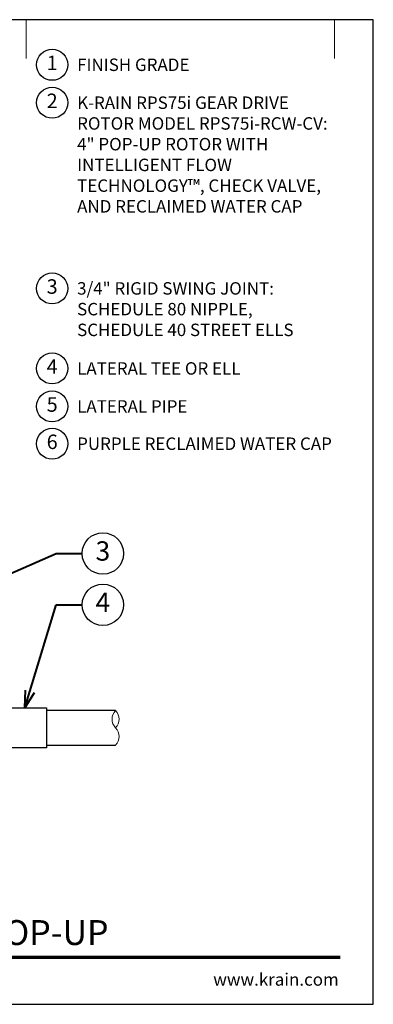
# Model space of a CAD drawing. Units: inches. Extents: x 0 to 29, y 0 to 28.5.
# Drawn here: x 18.8 to 29, y 0 to 28.5 of the extents above; entities that cross this region are included whole.
import ezdxf
from ezdxf import colors
from ezdxf.entities.mleader import LeaderData, LeaderLine
from ezdxf.enums import TextEntityAlignment as Align
from ezdxf.math import Vec2, Vec3

# ---------------------------------------------------------------- set-up
doc = ezdxf.new("R2010")
doc.units = ezdxf.units.IN
doc.header["$LTSCALE"] = 4
doc.header["$MEASUREMENT"] = 0
for name, color, linetype, lineweight in [('G-DETL', 7, 'Continuous', 25), ('G-DETL-LABL-N', 2, 'Continuous', 40), ('G-DETL-LINE-FINE', 30, 'Continuous', 18), ('G-DETL-LINE-THIN', 7, 'Continuous', 25), ('G-DETL-TTLB', 4, 'Continuous', 70), ('G-DETL-TTLB-RDME', 11, 'Continuous', 25), ('G-DETL-TTLB-TEXT', 7, 'Continuous', 25)]:
    doc.layers.add(name, color=color, linetype=linetype, lineweight=lineweight)
doc.layers.add('G-DETL-NPLT', color=211, linetype='Continuous', lineweight=0, plot=False)
doc.layers.add('G-DETL-TTLB-VFRM-NPLT', color=121, linetype='Continuous', plot=False)
doc.styles.add('CALLOUT TITLE', font='arial.ttf')
doc.styles.add('DETAIL TEXT', font='GOTHIC.TTF')
doc.styles.add('DETAIL TITLE', font='GOTHICB.TTF')
doc.styles.get("Standard").update_dxf_attribs({"font": 'simplex.shx'})

# ---------------------------------------------------------------- blocks, each defined once
blk = doc.blocks.new('LAFX-TAG-BUBBLE')
at = {"transparency": 16777216}
blk.add_circle((0, 0), 0.0125, dxfattribs=at)
at = {"transparency": 16777216, "style": 'CALLOUT TITLE'}
blk.add_attdef('00', text='', height=0.01167, dxfattribs=at).set_placement((0, 0), align=Align.MIDDLE)
blk = doc.blocks.new('_Open30')
at = {"color": 0, "linetype": 'ByBlock', "lineweight": -2}
for p, q in [((-1, 0.268), (0, 0)), ((0, 0), (-1, -0.268)), ((0, 0), (-1, 0))]:
    blk.add_line(p, q, dxfattribs=at)
blk = doc.blocks.new('LAFX-TAG-BUBBLE-L')
at = {"color": 0}
blk.add_circle((-0.15, 0), 0.15, dxfattribs=at)
at = {"color": 0, "style": 'CALLOUT TITLE'}
blk.add_attdef('00', text='', height=0.14, dxfattribs=at).set_placement((-0.15, 0), align=Align.MIDDLE)

msp = doc.modelspace()

# ---------------------------------------------------------------- linework, layer by layer
at = {"layer": 'G-DETL-LINE-FINE'}
msp.add_lwpolyline([(21.542, 7.5, 0.4), (21.542, 8, -0.4), (21.542, 8.5, -0.4), (21.542, 8, -2.850876)], format="xyb", dxfattribs=at)
at = {"layer": 'G-DETL-LINE-THIN'}
for points in [[(17.767, 8.58), (19.542, 8.58), (19.542, 7.42), (16.542, 7.42), (16.542, 8.308)], [(21.542, 8.5), (19.542, 8.5)], [(19.542, 7.5), (21.542, 7.5)]]:
    msp.add_lwpolyline(points, dxfattribs=at)
at = {"layer": 'G-DETL-NPLT'}
for p in [(29, 0.6), (28.4, 0)]:
    msp.add_line(p, (29, 0), dxfattribs=at)
for points in [[(18.958, 27.375), (18.958, 28.5)], [(27.875, 27.375), (27.875, 28.5)]]:
    msp.add_lwpolyline(points, dxfattribs=at)
at = {"layer": 'G-DETL-TTLB'}
msp.add_line((2.731, 1.365), (28.041, 1.365), dxfattribs=at)
at = {"layer": 'G-DETL-TTLB-VFRM-NPLT'}
msp.add_lwpolyline([(0, 0), (29, 0), (29, 28.5), (0, 28.5)], close=True, dxfattribs=at)

# ---------------------------------------------------------------- block references
at = {"layer": 'G-DETL', "xscale": 3, "yscale": 3, "zscale": 3}
for p, values in [((20.158, 27.195), {'00': '1'}), ((20.158, 26.097), {'00': '2'}), ((20.158, 20.722), {'00': '3'}), ((20.158, 18.406), {'00': '4'}), ((20.158, 17.307), {'00': '5'}), ((20.158, 16.227), {'00': '6'})]:
    msp.add_blockref('LAFX-TAG-BUBBLE-L', p, dxfattribs=at).add_auto_attribs(values)

# ---------------------------------------------------------------- texts
at = {"layer": 'G-DETL-LABL-N', "char_height": 0.36, "width": 7.44501, "attachment_point": 1, "style": 'DETAIL TEXT'}
for s, insert in [('FINISH GRADE', (20.43, 27.375)), ('K-RAIN RPS75i GEAR DRIVE ROTOR MODEL RPS75i-RCW-CV:^J4" POP-UP ROTOR WITH INTELLIGENT FLOW TECHNOLOGY™, CHECK VALVE, AND RECLAIMED WATER CAP', (20.43, 26.277)), ('3/4" RIGID SWING JOINT:^JSCHEDULE 80 NIPPLE,^JSCHEDULE 40 STREET ELLS', (20.43, 20.902)), ('LATERAL TEE OR ELL', (20.43, 18.586)), ('LATERAL PIPE', (20.43, 17.487)), ('PURPLE RECLAIMED WATER CAP', (20.43, 16.407))]:
    msp.add_mtext(s, dxfattribs=dict(at, insert=insert))
at = {"layer": 'G-DETL-TTLB-RDME', "style": 'DETAIL TEXT'}
msp.add_text('www.krain.com', height=0.36, dxfattribs=at).set_placement((28, 0.539), align=Align.RIGHT)
at = {"layer": 'G-DETL-TTLB-TEXT', "style": 'DETAIL TITLE'}
msp.add_text('K-RAIN RPS75i ROTOR WITH 4" POP-UP', height=0.72, dxfattribs=at).set_placement((3.451, 1.717))

# ---------------------------------------------------------------- leaders
at = {"layer": 'G-DETL-LABL-N'}
ml = msp.add_multileader_block('Standard', dxfattribs=at)
ml.set_content('LAFX-TAG-BUBBLE', color=256, scale=48)
ml.set_attribute('00', '3', width=0)
ml.set_leader_properties(color=256, linetype='ByLayer', lineweight=-1)
ml.set_arrow_properties(name='OPEN30')
ml.build(insert=Vec2(0, 0))
ml.multileader.update_dxf_attribs({"dogleg_length": 0.188, "arrow_head_size": 0.5, "scale": 4, "block_connection_type": 1})
ctx = ml.context
ctx.base_point, ctx.scale, ctx.char_height, ctx.arrow_head_size, ctx.landing_gap_size, ctx.plane_origin = Vec3(20.575, 13.049), 4, 0.36, 0.5, 0.2, Vec3(13.834, 10.41)
ctx.attachment_type = 1
notes = []
notes.append((ctx, [(0, (1, 1, 0), (19.825, 13.049), (1, 0), 0.75, [(0, [(14.262, 10.606)], 0, [])])]))
ctx.block.insert = Vec3(21.175, 13.049)
ml = msp.add_multileader_block('Standard', dxfattribs=at)
ml.set_content('LAFX-TAG-BUBBLE', color=256, scale=48)
ml.set_attribute('00', '4', width=0)
ml.set_leader_properties(color=256, linetype='ByLayer', lineweight=-1)
ml.set_arrow_properties(name='OPEN30')
ml.build(insert=Vec2(0, 0))
ml.multileader.update_dxf_attribs({"dogleg_length": 0.188, "arrow_head_size": 0.5, "scale": 4, "block_connection_type": 1})
ctx = ml.context
ctx.base_point, ctx.scale, ctx.char_height, ctx.arrow_head_size, ctx.landing_gap_size, ctx.plane_origin = Vec3(20.575, 11.564), 4, 0.36, 0.5, 0.2, Vec3(17.313, 11.939)
ctx.attachment_type = 1
notes.append((ctx, [(0, (1, 1, 0), (19.825, 11.564), (1, 0), 0.75, [(0, [(18.915, 8.58)], 0, [])])]))
ctx.block.insert = Vec3(21.175, 11.564)
for ctx, leaders in notes:
    for number, flags, end, landing, length, lines in leaders:
        leader = LeaderData()
        leader.index, (leader.has_last_leader_line, leader.has_dogleg_vector, leader.attachment_direction) = number, flags
        leader.last_leader_point, leader.dogleg_vector, leader.dogleg_length = Vec3(end), Vec3(landing), length
        for number, points, colour, breaks in lines:
            line = LeaderLine()
            line.index, line.vertices, line.color, line.breaks = number, Vec3.list(points), colors.encode_raw_color(colour), breaks
            leader.lines.append(line)
        ctx.leaders.append(leader)

doc.saveas('drawing.dxf')
